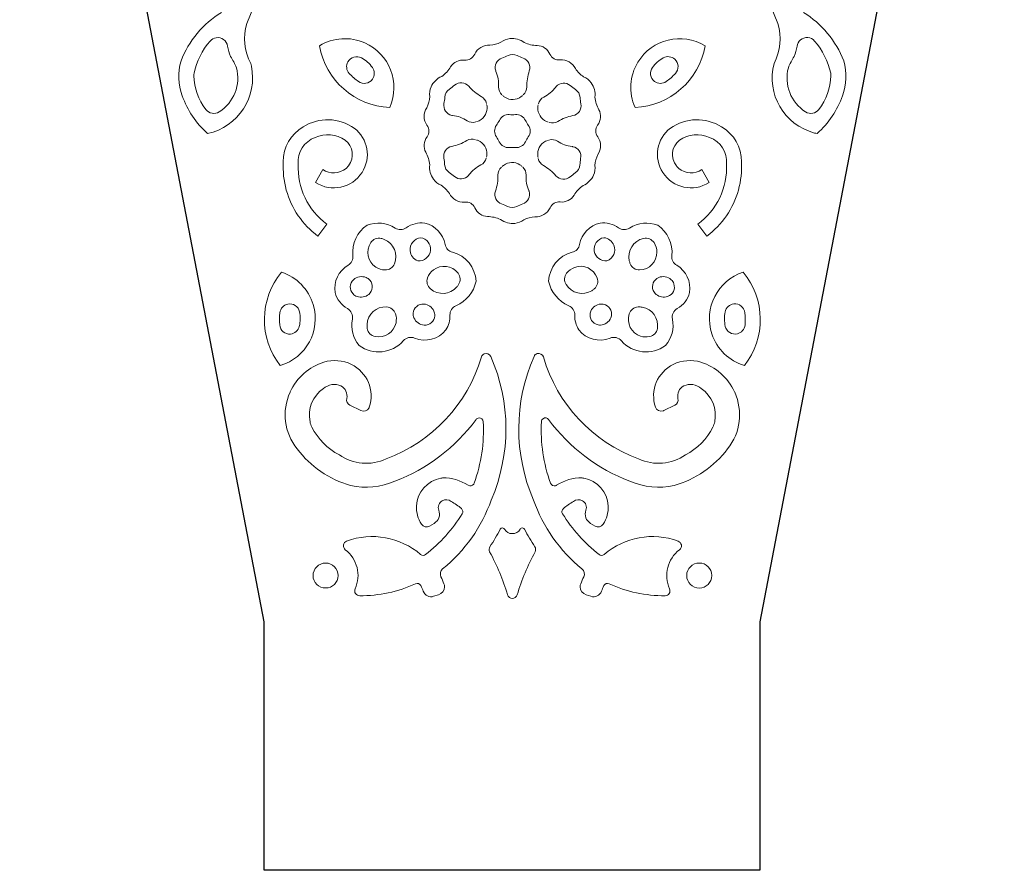
# Model space of a CAD drawing. Extents: x 79.8 to 129.7, y 129.9 to 171.1.
# Drawn here: x 105 to 115, y 129.9 to 138.5 of the extents above; entities that cross this region are included whole.
import ezdxf

# ---------------------------------------------------------------- set-up
doc = ezdxf.new("R2010")
doc.units = 0

msp = doc.modelspace()

# ---------------------------------------------------------------- linework, layer by layer
for p, q in [((107.4729, 132.4374), (104.9963, 145.3469)), ((114.9666, 145.3469), (112.4899, 132.4374)), ((107.4729, 129.9187), (107.4729, 132.4374)), ((112.4899, 132.4374), (112.4899, 129.9187)), ((112.4899, 129.9187), (107.4729, 129.9187))]:
    msp.add_line(p, q)
at = {"lineweight": 0}
for p, q in [((107.2975, 138.498), (107.4339, 138.837)), ((112.6725, 138.498), (112.5361, 138.837)), ((107.9934, 136.8854), (108.0658, 137.0187)), ((111.9766, 136.8854), (111.9043, 137.0187)), ((108.1078, 136.4633), (108.0148, 136.3441)), ((111.8623, 136.4633), (111.956, 136.3441)), ((108.452, 134.5758), (108.341, 134.6302)), ((111.5191, 134.5758), (111.6287, 134.6302)), ((109.192, 133.433), (109.1468, 133.4062)), ((110.7777, 133.433), (110.8232, 133.4062))]:
    msp.add_line(p, q, dxfattribs=at)
for centre, radius in [((108.0935, 132.9052), 0.1263), ((111.8774, 132.9052), 0.1268)]:
    msp.add_circle(centre, radius, dxfattribs=at)
for points in [[(107.0391, 138.6096), (106.8517, 138.4959), (106.7084, 138.3223), (106.6298, 138.1177)], [(113.3402, 138.1177), (113.2623, 138.3223), (113.1183, 138.4959), (112.9316, 138.6096)], [(107.2975, 138.498), (107.2558, 138.363), (107.2689, 138.2169), (107.3354, 138.0925)], [(112.6346, 138.0925), (112.7008, 138.2169), (112.7146, 138.363), (112.6725, 138.498)], [(106.9247, 138.3196), (106.8445, 138.2265), (106.7883, 138.1146), (106.7621, 137.9957)], [(109.7566, 138.2768), (109.7959, 138.2796), (109.8338, 138.2899), (109.8696, 138.3075)], [(109.9612, 138.344), (109.9282, 138.3402), (109.8961, 138.3271), (109.8696, 138.3075)], [(110.1056, 138.3044), (110.0643, 138.3357), (110.0122, 138.3499), (109.9612, 138.344)], [(110.1056, 138.3044), (110.1466, 138.2858), (110.1914, 138.2755), (110.2372, 138.2755)], [(113.2086, 137.9957), (113.1824, 138.1146), (113.1259, 138.2265), (113.046, 138.3196)], [(107.1011, 138.2686), (107.1066, 138.2324), (107.1173, 138.1969), (107.1318, 138.1638)], [(108.0327, 138.272), (108.0933, 137.9227), (108.3896, 137.6622), (108.7438, 137.6474)], [(109.7566, 138.2768), (109.6918, 138.282), (109.6302, 138.2458), (109.6036, 138.1866)], [(110.3657, 138.1866), (110.343, 138.2379), (110.293, 138.2727), (110.2372, 138.2755)], [(111.227, 137.6474), (111.5804, 137.6622), (111.8774, 137.9227), (111.9374, 138.272)], [(112.8379, 138.1638), (112.8531, 138.1969), (112.8634, 138.2324), (112.8682, 138.2686)], [(106.6298, 138.1177), (106.5954, 138.0019), (106.5995, 137.8779), (106.6429, 137.7652)], [(107.1907, 138.0488), (107.1742, 138.0894), (107.1549, 138.1273), (107.1318, 138.1638)], [(108.5674, 138.0522), (108.5384, 138.0922), (108.5005, 138.1249), (108.4571, 138.149)], [(109.5017, 138.127), (109.4459, 138.1328), (109.3911, 138.1066), (109.3601, 138.0598)], [(109.5017, 138.127), (109.5447, 138.1225), (109.5854, 138.1466), (109.6036, 138.1866)], [(109.8799, 138.1466), (109.901, 138.1535), (109.9213, 138.1625), (109.9413, 138.1728)], [(110.0329, 138.1728), (110.0047, 138.1873), (109.9702, 138.1873), (109.9413, 138.1728)], [(110.0329, 138.1728), (110.0522, 138.1625), (110.0732, 138.1535), (110.0932, 138.1466)], [(110.3657, 138.1866), (110.3829, 138.147), (110.4243, 138.1239), (110.468, 138.1287)], [(110.6234, 138.0405), (110.5951, 138.0991), (110.5324, 138.1345), (110.468, 138.1287)], [(111.5129, 138.149), (111.4702, 138.1249), (111.4323, 138.0918), (111.4034, 138.0522)], [(112.8379, 138.1638), (112.8159, 138.1273), (112.7959, 138.0894), (112.78, 138.0488)], [(113.3271, 137.7652), (113.3705, 137.8779), (113.3753, 138.0019), (113.3402, 138.1177)], [(106.7621, 137.9957), (106.7594, 137.9861), (106.7587, 137.9778), (106.7594, 137.9688)], [(107.0164, 137.6023), (107.1659, 137.6974), (107.2365, 137.8786), (107.1907, 138.0488)], [(108.3331, 137.9916), (108.362, 137.9613), (108.3934, 137.9334), (108.4271, 137.9096)], [(109.2695, 137.9606), (109.3067, 137.9868), (109.337, 138.0212), (109.3601, 138.0598)], [(109.8458, 137.8565), (109.8486, 137.9096), (109.8396, 137.9626), (109.819, 138.0112)], [(110.1566, 138.0178), (110.1387, 137.9657), (110.1301, 137.911), (110.1314, 137.8558)], [(110.6234, 138.0405), (110.6448, 138.0074), (110.673, 137.9799), (110.7061, 137.9585)], [(111.5425, 137.9096), (111.577, 137.9334), (111.608, 137.9613), (111.6363, 137.9916)], [(112.78, 138.0488), (112.7339, 137.8786), (112.8048, 137.6974), (112.9543, 137.6023)], [(113.2113, 137.9688), (113.2113, 137.9778), (113.2107, 137.9861), (113.2086, 137.9957)], [(106.7594, 137.9688), (106.7649, 137.8452), (106.8066, 137.7256), (106.8813, 137.6271)], [(109.2695, 137.9606), (109.2212, 137.9406), (109.1833, 137.903), (109.1623, 137.8552)], [(110.7832, 137.8972), (110.7633, 137.9241), (110.7371, 137.9451), (110.7061, 137.9585)], [(110.8218, 137.7525), (110.828, 137.8042), (110.8136, 137.8552), (110.7832, 137.8972)], [(113.088, 137.6271), (113.1638, 137.7256), (113.2058, 137.8452), (113.2113, 137.9688)], [(109.1623, 137.8552), (109.1496, 137.8245), (109.1444, 137.7911), (109.1482, 137.7573)], [(109.347, 137.8324), (109.3205, 137.8145), (109.3032, 137.7849), (109.3015, 137.7525)], [(109.347, 137.8324), (109.3659, 137.8441), (109.3832, 137.8572), (109.3997, 137.872)], [(109.543, 137.8614), (109.5788, 137.8204), (109.6222, 137.7852), (109.6705, 137.7583)], [(109.8458, 137.8565), (109.8445, 137.8259), (109.8565, 137.7959), (109.8793, 137.7759)], [(110.0953, 137.7756), (110.119, 137.7952), (110.1325, 137.8248), (110.1314, 137.8558)], [(110.3037, 137.7528), (110.3505, 137.7766), (110.3919, 137.8117), (110.4243, 137.8538)], [(110.571, 137.8689), (110.5883, 137.8541), (110.6062, 137.8407), (110.6241, 137.8283)], [(110.6709, 137.749), (110.6689, 137.7814), (110.6516, 137.8111), (110.6241, 137.8283)], [(106.6429, 137.7652), (106.6939, 137.6178), (106.7818, 137.4862), (106.8986, 137.3821)], [(109.1186, 137.6447), (109.1365, 137.6795), (109.1461, 137.7187), (109.1482, 137.7573)], [(109.2926, 137.6863), (109.2974, 137.7077), (109.3005, 137.7304), (109.3015, 137.7525)], [(109.7222, 137.6877), (109.717, 137.718), (109.6977, 137.7442), (109.6705, 137.7583)], [(109.8861, 137.7683), (109.893, 137.7614), (109.8999, 137.7552), (109.9082, 137.7504)], [(109.9082, 137.7504), (109.9595, 137.7177), (110.026, 137.7201), (110.0749, 137.7566)], [(110.0749, 137.7566), (110.0791, 137.7601), (110.0835, 137.7642), (110.0873, 137.7676)], [(110.3037, 137.7528), (110.2761, 137.7394), (110.2572, 137.7139), (110.2506, 137.6839)], [(110.6709, 137.749), (110.6723, 137.727), (110.6744, 137.7056), (110.6778, 137.6836)], [(110.8218, 137.7525), (110.826, 137.7074), (110.8391, 137.6629), (110.8618, 137.6243)], [(113.0715, 137.3821), (113.1879, 137.4862), (113.2768, 137.6178), (113.3271, 137.7652)], [(106.8813, 137.6271), (106.913, 137.5844), (106.9716, 137.5737), (107.0164, 137.6023)], [(109.1186, 137.6447), (109.0821, 137.5909), (109.0827, 137.5203), (109.1203, 137.4665)], [(109.6505, 137.5124), (109.7042, 137.541), (109.7359, 137.5999), (109.7284, 137.6602)], [(109.7284, 137.6602), (109.7277, 137.666), (109.727, 137.6712), (109.7249, 137.6767)], [(110.2424, 137.6464), (110.2403, 137.5851), (110.2754, 137.5292), (110.3319, 137.5051)], [(110.2475, 137.6743), (110.2451, 137.6653), (110.2424, 137.6557), (110.2424, 137.6464)], [(110.8487, 137.4679), (110.8818, 137.5134), (110.8866, 137.5737), (110.8618, 137.6243)], [(112.9543, 137.6023), (112.9978, 137.5737), (113.0577, 137.5844), (113.088, 137.6271)], [(108.3848, 137.4362), (108.2311, 137.5465), (108.0254, 137.5513), (107.8666, 137.45)], [(109.5279, 137.512), (109.4838, 137.541), (109.4328, 137.5599), (109.3797, 137.5658)], [(109.5279, 137.512), (109.5527, 137.4948), (109.585, 137.4917), (109.614, 137.5003)], [(109.6236, 137.5031), (109.6333, 137.5051), (109.6422, 137.5079), (109.6505, 137.5124)], [(109.8234, 137.4665), (109.8352, 137.4827), (109.8448, 137.4986), (109.8534, 137.5162)], [(109.9544, 137.574), (109.9123, 137.5789), (109.8713, 137.5551), (109.8534, 137.5162)], [(109.9544, 137.574), (109.9754, 137.5727), (109.9957, 137.5727), (110.0157, 137.574)], [(110.1177, 137.5162), (110.0991, 137.5551), (110.0577, 137.5789), (110.0157, 137.574)], [(110.1177, 137.5162), (110.1256, 137.4986), (110.1349, 137.4827), (110.1466, 137.4665)], [(110.3319, 137.5051), (110.3368, 137.5024), (110.3423, 137.501), (110.3471, 137.4996)], [(110.3581, 137.4962), (110.3871, 137.4862), (110.4194, 137.4893), (110.4449, 137.5051)], [(110.5986, 137.5644), (110.5448, 137.5541), (110.4925, 137.5341), (110.4449, 137.5051)], [(112.1041, 137.45), (111.9442, 137.5513), (111.7396, 137.5465), (111.5853, 137.4362)], [(107.8666, 137.45), (107.7412, 137.377), (107.6644, 137.2419), (107.6654, 137.0976)], [(108.4626, 136.9877), (108.5584, 137.1341), (108.524, 137.3305), (108.3848, 137.4362)], [(109.1213, 137.3487), (109.1461, 137.3846), (109.1461, 137.4314), (109.1203, 137.4665)], [(109.8234, 137.4665), (109.7993, 137.4317), (109.7986, 137.3846), (109.8234, 137.3494)], [(110.1466, 137.3494), (110.1717, 137.3846), (110.1717, 137.4317), (110.1466, 137.4665)], [(110.8487, 137.4679), (110.8239, 137.4335), (110.8239, 137.3852), (110.8494, 137.3504)], [(111.5853, 137.4362), (111.4468, 137.3305), (111.4116, 137.1341), (111.5081, 136.9877)], [(112.3053, 137.0976), (112.306, 137.2419), (112.2288, 137.377), (112.1041, 137.45)], [(107.9879, 137.3422), (107.8763, 137.3026), (107.806, 137.1923), (107.817, 137.0745)], [(108.2931, 137.315), (108.2036, 137.3787), (108.0871, 137.3887), (107.9879, 137.3422)], [(109.1213, 137.3487), (109.0883, 137.3032), (109.0831, 137.2433), (109.1082, 137.193)], [(109.3714, 137.2526), (109.4255, 137.2633), (109.4776, 137.2826), (109.5244, 137.3112)], [(109.6119, 137.3201), (109.583, 137.3308), (109.5513, 137.3274), (109.5244, 137.3112)], [(109.6378, 137.3122), (109.6333, 137.3139), (109.6281, 137.3156), (109.6229, 137.3167)], [(109.7277, 137.171), (109.7297, 137.2319), (109.6946, 137.2877), (109.6378, 137.3122)], [(109.8527, 137.2988), (109.8445, 137.3163), (109.8352, 137.3332), (109.8234, 137.3494)], [(109.8527, 137.2988), (109.8713, 137.2598), (109.9123, 137.2368), (109.9557, 137.2405)], [(110.015, 137.2405), (110.0577, 137.2368), (110.0991, 137.2598), (110.1177, 137.2988)], [(110.1466, 137.3494), (110.1356, 137.3332), (110.1256, 137.3163), (110.1177, 137.2988)], [(110.3195, 137.3046), (110.2654, 137.2764), (110.2351, 137.2171), (110.2424, 137.1565)], [(110.3468, 137.3136), (110.3375, 137.3115), (110.3285, 137.3091), (110.3195, 137.3046)], [(110.4422, 137.3046), (110.4174, 137.3215), (110.385, 137.326), (110.3561, 137.3163)], [(110.4422, 137.3046), (110.4866, 137.276), (110.538, 137.2574), (110.5903, 137.2505)], [(110.8508, 137.1716), (110.888, 137.2261), (110.8873, 137.297), (110.8494, 137.3504)], [(111.9821, 137.3422), (111.8829, 137.3887), (111.7665, 137.3787), (111.6769, 137.315)], [(112.1537, 137.0745), (112.164, 137.1923), (112.0938, 137.3026), (111.9821, 137.3422)], [(109.1485, 137.0645), (109.1444, 137.11), (109.131, 137.1537), (109.1082, 137.193)], [(110.015, 137.2405), (109.995, 137.2426), (109.9754, 137.2426), (109.9557, 137.2405)], [(107.6654, 137.0976), (107.6548, 136.9029), (107.7075, 136.7097), (107.8174, 136.5495)], [(109.2994, 137.0683), (109.2984, 137.09), (109.2953, 137.1117), (109.2915, 137.1331)], [(109.6663, 137.0642), (109.6939, 137.0779), (109.7139, 137.1031), (109.7197, 137.1331)], [(109.7228, 137.1427), (109.7256, 137.1517), (109.727, 137.1613), (109.7277, 137.171)], [(110.0622, 137.0662), (110.0109, 137.0996), (109.944, 137.0972), (109.8951, 137.0597)], [(110.2424, 137.1565), (110.2424, 137.1503), (110.2431, 137.1455), (110.2451, 137.1403)], [(110.2475, 137.1296), (110.2534, 137.0996), (110.2723, 137.0724), (110.2996, 137.0586)], [(110.6764, 137.131), (110.673, 137.1089), (110.6702, 137.0862), (110.6689, 137.0642)], [(110.8508, 137.1716), (110.8342, 137.1368), (110.8239, 137.0986), (110.8218, 137.0593)], [(112.153, 136.5495), (112.2619, 136.7097), (112.3156, 136.9029), (112.3053, 137.0976)], [(107.817, 137.0745), (107.8053, 136.8347), (107.9149, 136.606), (108.1078, 136.4633)], [(108.0658, 137.0187), (108.1378, 136.9694), (108.2339, 136.9739), (108.3007, 137.0297)], [(109.1485, 137.0645), (109.1427, 137.0132), (109.1558, 136.9615), (109.1868, 136.9198)], [(109.2994, 137.0683), (109.3012, 137.0356), (109.3184, 137.007), (109.3456, 136.9884)], [(109.6663, 137.0642), (109.6195, 137.04), (109.5782, 137.0059), (109.5458, 136.9636)], [(109.8751, 137.0411), (109.851, 137.0214), (109.8386, 136.9918), (109.8393, 136.9608)], [(109.8951, 137.0597), (109.891, 137.0566), (109.8868, 137.0531), (109.883, 137.049)], [(110.0842, 137.0483), (110.0773, 137.0552), (110.0701, 137.0614), (110.0622, 137.0662)], [(110.1245, 136.9608), (110.1256, 136.9911), (110.1135, 137.0204), (110.0911, 137.0411)], [(110.427, 136.9556), (110.3909, 136.9966), (110.3478, 137.0318), (110.2996, 137.0586)], [(110.6227, 136.9846), (110.651, 137.0028), (110.6668, 137.0321), (110.6689, 137.0642)], [(110.8074, 136.9615), (110.8205, 136.9922), (110.826, 137.0263), (110.8218, 137.0593)], [(111.6693, 137.0297), (111.7368, 136.9739), (111.8326, 136.9694), (111.9043, 137.0187)], [(111.8623, 136.4633), (112.0559, 136.606), (112.1647, 136.8347), (112.1537, 137.0745)], [(107.9934, 136.8854), (108.1512, 136.7858), (108.3607, 136.8306), (108.4626, 136.9877)], [(109.1868, 136.9198), (109.2068, 136.8926), (109.233, 136.8719), (109.264, 136.8581)], [(109.399, 136.9477), (109.3821, 136.9629), (109.3639, 136.976), (109.3456, 136.9884)], [(109.8138, 136.7992), (109.8317, 136.8513), (109.8403, 136.906), (109.8393, 136.9608)], [(110.1245, 136.9608), (110.1214, 136.9074), (110.1307, 136.8544), (110.1514, 136.8054)], [(110.6227, 136.9846), (110.6048, 136.9729), (110.5869, 136.9594), (110.5703, 136.9446)], [(110.7006, 136.8557), (110.7488, 136.8767), (110.7867, 136.9146), (110.8074, 136.9615)], [(111.5081, 136.9877), (111.6108, 136.8306), (111.8188, 136.7858), (111.9766, 136.8854)], [(109.347, 136.7765), (109.3253, 136.8089), (109.297, 136.8368), (109.264, 136.8581)], [(110.7006, 136.8557), (110.664, 136.8299), (110.6324, 136.7968), (110.6096, 136.7572)], [(109.347, 136.7765), (109.3756, 136.7176), (109.4376, 136.6831), (109.502, 136.6886)], [(109.605, 136.6304), (109.5871, 136.67), (109.5451, 136.6935), (109.502, 136.6886)], [(110.4691, 136.69), (110.4256, 136.6942), (110.3843, 136.67), (110.3664, 136.6308)], [(110.4691, 136.69), (110.5249, 136.6838), (110.5786, 136.7097), (110.6096, 136.7572)], [(109.605, 136.6304), (109.6281, 136.5791), (109.6777, 136.5446), (109.7332, 136.5415)], [(109.9371, 136.6445), (109.9178, 136.6542), (109.8972, 136.6631), (109.8765, 136.67)], [(109.9371, 136.6445), (109.9661, 136.6301), (110.0002, 136.6301), (110.0288, 136.6445)], [(110.0908, 136.6704), (110.0694, 136.6631), (110.0488, 136.6542), (110.0288, 136.6445)], [(110.2141, 136.5402), (110.2785, 136.535), (110.3395, 136.5715), (110.3664, 136.6308)], [(107.8174, 136.5495), (107.8721, 136.4713), (107.9386, 136.402), (108.0148, 136.3441)], [(109.8648, 136.5126), (109.8234, 136.5312), (109.7787, 136.5415), (109.7332, 136.5415)], [(109.8648, 136.5126), (109.8868, 136.4964), (109.9116, 136.4847), (109.9371, 136.4771)], [(110.0088, 136.4726), (110.0429, 136.4764), (110.0742, 136.4892), (110.1011, 136.5088)], [(110.2141, 136.5402), (110.1742, 136.5371), (110.1359, 136.5267), (110.1011, 136.5088)], [(111.956, 136.3441), (112.0317, 136.402), (112.0979, 136.4713), (112.153, 136.5495)], [(108.514, 136.4547), (108.4123, 136.3858), (108.3576, 136.2677), (108.3703, 136.1457)], [(108.7978, 136.4254), (108.7127, 136.4802), (108.6066, 136.4902), (108.5129, 136.4544)], [(108.7978, 136.4254), (108.8326, 136.4037), (108.8771, 136.4055), (108.9108, 136.4282)], [(109.0972, 136.4747), (109.0318, 136.4843), (108.9649, 136.4671), (108.9108, 136.4282)], [(109.3039, 136.2594), (109.2846, 136.3662), (109.203, 136.4513), (109.0972, 136.4747)], [(109.9371, 136.4771), (109.9612, 136.4713), (109.9857, 136.4695), (110.0088, 136.4726)], [(110.8728, 136.4747), (110.7674, 136.4513), (110.6861, 136.3662), (110.6661, 136.2594)], [(111.0595, 136.4282), (111.0058, 136.4671), (110.939, 136.4843), (110.8728, 136.4747)], [(111.0595, 136.4282), (111.0926, 136.4055), (111.1374, 136.4037), (111.1725, 136.4254)], [(111.4578, 136.4544), (111.3627, 136.4902), (111.258, 136.4802), (111.1725, 136.4254)], [(111.6004, 136.1457), (111.6128, 136.2677), (111.5577, 136.3858), (111.4571, 136.4547)], [(108.6573, 136.32), (108.6163, 136.329), (108.5739, 136.3117), (108.5508, 136.2773)], [(111.4199, 136.2773), (111.3958, 136.3117), (111.3544, 136.329), (111.3131, 136.32)], [(109.3039, 136.2594), (109.3115, 136.2205), (109.3408, 136.1898), (109.379, 136.1801)], [(110.591, 136.1801), (110.6296, 136.1898), (110.6592, 136.2205), (110.6661, 136.2594)], [(108.3214, 136.0479), (108.3551, 136.0678), (108.3744, 136.1057), (108.3703, 136.1457)], [(109.6174, 135.8859), (109.6112, 136.0258), (109.5144, 136.145), (109.379, 136.1801)], [(110.591, 136.1801), (110.456, 136.145), (110.3588, 136.0258), (110.3526, 135.8859)], [(111.6004, 136.1457), (111.5956, 136.1057), (111.6149, 136.0678), (111.6493, 136.0479)], [(108.3214, 136.0479), (108.2249, 135.9914), (108.1732, 135.8818), (108.1905, 135.7722)], [(108.6955, 136.0007), (108.7375, 136), (108.7761, 136.0248), (108.792, 136.0637)], [(111.1787, 136.0637), (111.1939, 136.0248), (111.2325, 136), (111.2738, 136.0007)], [(111.7803, 135.7722), (111.7968, 135.8818), (111.7451, 135.9914), (111.6493, 136.0479)], [(107.6482, 135.9783), (107.4215, 135.7054), (107.4167, 135.3113), (107.6351, 135.0326)], [(108.5033, 135.9245), (108.4602, 135.9417), (108.411, 135.9335), (108.3768, 135.9018)], [(109.1262, 135.92), (109.1124, 135.8808), (109.1234, 135.8363), (109.1558, 135.8088)], [(109.4407, 135.8536), (109.4627, 135.8887), (109.4603, 135.9349), (109.4355, 135.9686)], [(110.5349, 135.9686), (110.5101, 135.9349), (110.5069, 135.8887), (110.529, 135.8536)], [(110.8143, 135.8088), (110.8466, 135.8363), (110.8583, 135.8808), (110.8439, 135.92)], [(111.5935, 135.9018), (111.5591, 135.9335), (111.5102, 135.9417), (111.4668, 135.9245)], [(112.3349, 135.0326), (112.554, 135.3113), (112.5485, 135.7054), (112.3218, 135.9783)], [(109.4142, 135.6386), (109.5189, 135.6827), (109.5947, 135.7757), (109.6174, 135.8859)], [(110.3526, 135.8859), (110.376, 135.7757), (110.4511, 135.6827), (110.5559, 135.6386)], [(108.1905, 135.7722), (108.2091, 135.7033), (108.2539, 135.6441), (108.3159, 135.6089)], [(108.4123, 135.7319), (108.453, 135.7178), (108.4978, 135.7261), (108.5302, 135.7533)], [(111.4406, 135.7533), (111.473, 135.7261), (111.5177, 135.7178), (111.5577, 135.7319)], [(111.6549, 135.6089), (111.7162, 135.6441), (111.7617, 135.7033), (111.7803, 135.7722)], [(108.3648, 135.5015), (108.3731, 135.5442), (108.3531, 135.5869), (108.3159, 135.6089)], [(108.8023, 135.5556), (108.7899, 135.5959), (108.7534, 135.6241), (108.7114, 135.6262)], [(109.1902, 135.5838), (109.1727, 135.6248), (109.1337, 135.652), (109.0903, 135.6555)], [(109.4142, 135.6386), (109.3763, 135.6224), (109.3518, 135.5841), (109.3535, 135.5428)], [(110.6172, 135.5428), (110.6179, 135.5841), (110.5931, 135.6224), (110.5559, 135.6386)], [(110.8811, 135.6555), (110.8363, 135.652), (110.7977, 135.6248), (110.7805, 135.5838)], [(111.2587, 135.6262), (111.2166, 135.6241), (111.1808, 135.5959), (111.1677, 135.5556)], [(111.6549, 135.6089), (111.617, 135.5869), (111.5977, 135.5442), (111.6059, 135.5015)], [(107.6303, 135.5676), (107.6255, 135.5263), (107.6251, 135.4849), (107.6289, 135.4436)], [(107.828, 135.4291), (107.8391, 135.4773), (107.8404, 135.5276), (107.8305, 135.5766)], [(108.3648, 135.5015), (108.3462, 135.4071), (108.371, 135.3092), (108.4327, 135.2355)], [(108.9884, 135.5159), (109.0066, 135.4732), (109.0466, 135.4446), (109.0924, 135.4422)], [(109.3118, 135.394), (109.3404, 135.4384), (109.3549, 135.4901), (109.3535, 135.5428)], [(110.6172, 135.5428), (110.6158, 135.4901), (110.6303, 135.4384), (110.6585, 135.394)], [(110.8783, 135.4422), (110.9238, 135.4446), (110.9638, 135.4732), (110.9817, 135.5159)], [(111.537, 135.2355), (111.5997, 135.3092), (111.6245, 135.4071), (111.6059, 135.5015)], [(112.1399, 135.5759), (112.1303, 135.5276), (112.1303, 135.4773), (112.1413, 135.4291)], [(112.3411, 135.4436), (112.3446, 135.4849), (112.3446, 135.5263), (112.3397, 135.5676)], [(108.5157, 135.4084), (108.5226, 135.3664), (108.5543, 135.3337), (108.596, 135.3258)], [(111.3744, 135.3258), (111.4158, 135.3337), (111.4468, 135.3664), (111.4537, 135.4084)], [(108.9956, 135.3106), (108.9553, 135.3271), (108.9098, 135.3161), (108.8805, 135.2834)], [(108.9956, 135.3106), (109.1076, 135.2644), (109.2374, 135.2982), (109.3118, 135.394)], [(110.6585, 135.394), (110.7336, 135.2982), (110.8618, 135.2644), (110.9748, 135.3106)], [(111.0892, 135.2834), (111.0609, 135.3161), (111.0148, 135.3271), (110.9748, 135.3106)], [(108.4327, 135.2355), (108.5718, 135.1318), (108.7672, 135.1535), (108.8805, 135.2834)], [(111.0892, 135.2834), (111.2029, 135.1535), (111.3992, 135.1318), (111.537, 135.2355)], [(108.7072, 134.0862), (109.1737, 134.2595), (109.5306, 134.6423), (109.6715, 135.1191)], [(109.7711, 133.67), (109.9716, 134.1348), (109.9695, 134.6615), (109.7663, 135.1249)], [(110.2045, 135.1249), (110.0005, 134.6615), (109.9985, 134.1348), (110.199, 133.67)], [(110.2992, 135.1191), (110.4394, 134.6423), (110.797, 134.2595), (111.2635, 134.0862)], [(108.0761, 135.0667), (107.9252, 135.0191), (107.8005, 134.9096), (107.7357, 134.7652)], [(108.3551, 135.044), (108.2683, 135.0863), (108.1688, 135.0949), (108.0761, 135.0667)], [(108.5364, 134.6109), (108.5922, 134.7801), (108.5153, 134.9654), (108.3551, 135.044)], [(111.6149, 135.044), (111.4544, 134.9654), (111.3772, 134.7801), (111.4344, 134.6109)], [(111.8939, 135.0667), (111.8016, 135.0949), (111.7024, 135.0863), (111.6149, 135.044)], [(112.2343, 134.7652), (112.1689, 134.9096), (112.0455, 135.0191), (111.8939, 135.0667)], [(108.0723, 134.7987), (107.9627, 134.7249), (107.9087, 134.592), (107.9362, 134.4631)], [(108.249, 134.8269), (108.1898, 134.8531), (108.1202, 134.8417), (108.0723, 134.7987)], [(108.3083, 134.6981), (108.3203, 134.7491), (108.2952, 134.8021), (108.249, 134.8269)], [(111.721, 134.8269), (111.6741, 134.8021), (111.6507, 134.7491), (111.6617, 134.6981)], [(111.8981, 134.7987), (111.8498, 134.8417), (111.7803, 134.8531), (111.721, 134.8269)], [(112.0338, 134.4628), (112.0614, 134.592), (112.0076, 134.7249), (111.8981, 134.7987)], [(107.7343, 134.7621), (107.6472, 134.573), (107.6751, 134.3508), (107.8053, 134.1875)], [(112.1647, 134.1875), (112.2956, 134.3508), (112.3225, 134.573), (112.2364, 134.7621)], [(108.3083, 134.6981), (108.3021, 134.6712), (108.3159, 134.6429), (108.341, 134.6302)], [(111.6287, 134.6302), (111.6549, 134.6429), (111.6679, 134.6712), (111.6617, 134.6981)], [(107.9362, 134.4631), (107.9397, 134.4442), (107.9459, 134.4259), (107.9548, 134.4094)], [(107.9548, 134.4094), (108.0155, 134.2888), (108.1126, 134.1899), (108.2332, 134.1269)], [(108.794, 133.8595), (109.1224, 133.9853), (109.408, 134.2023), (109.6174, 134.4852)], [(109.5981, 133.8392), (109.6705, 134.0394), (109.7022, 134.2516), (109.6905, 134.4638)], [(110.2803, 134.4638), (110.2679, 134.2516), (110.2996, 134.0394), (110.3712, 133.8392)], [(110.3526, 134.4852), (110.5624, 134.2023), (110.848, 133.9853), (111.176, 133.8595)], [(111.7368, 134.1269), (111.8581, 134.1899), (111.9553, 134.2888), (112.0159, 134.4094)], [(112.0159, 134.4094), (112.0242, 134.4259), (112.0304, 134.4442), (112.0338, 134.4628)], [(107.8053, 134.1875), (107.9414, 134.009), (108.1312, 133.8792), (108.3469, 133.8165)], [(108.2332, 134.1269), (108.3724, 134.0314), (108.5529, 134.0152), (108.7072, 134.0862)], [(111.2635, 134.0862), (111.4178, 134.0152), (111.5977, 134.0314), (111.7368, 134.1269)], [(111.6232, 133.8165), (111.8395, 133.8792), (112.029, 134.009), (112.1647, 134.1875)], [(108.3469, 133.8165), (108.4971, 133.7851), (108.6521, 133.7996), (108.794, 133.8595)], [(109.2622, 133.8919), (109.1234, 133.8671), (109.0207, 133.7503), (109.0132, 133.6101)], [(109.2791, 133.8936), (109.2729, 133.8936), (109.2677, 133.8929), (109.2622, 133.8919)], [(109.5382, 133.8192), (109.4617, 133.8699), (109.3708, 133.896), (109.2791, 133.8936)], [(110.6909, 133.8936), (110.5993, 133.896), (110.509, 133.8699), (110.4318, 133.8192)], [(110.7081, 133.8919), (110.7033, 133.8929), (110.6971, 133.8936), (110.6909, 133.8936)], [(110.9562, 133.6101), (110.9493, 133.7503), (110.8466, 133.8671), (110.7081, 133.8919)], [(111.176, 133.8595), (111.3172, 133.7996), (111.4736, 133.7851), (111.6232, 133.8165)], [(109.0132, 133.6101), (109.0118, 133.5446), (109.0297, 133.4806), (109.0652, 133.4254)], [(109.2746, 133.6625), (109.2419, 133.6432), (109.2271, 133.6029), (109.2402, 133.567)], [(109.3666, 133.6563), (109.3408, 133.6766), (109.3039, 133.6794), (109.2746, 133.6625)], [(109.2791, 132.9714), (109.5048, 133.1547), (109.6746, 133.3969), (109.7711, 133.67)], [(110.199, 133.67), (110.2954, 133.3969), (110.4656, 133.1547), (110.6902, 132.9714)], [(110.6951, 133.6625), (110.6661, 133.6794), (110.6296, 133.6766), (110.6034, 133.6563)], [(110.7295, 133.567), (110.7433, 133.6029), (110.7281, 133.6432), (110.6951, 133.6625)], [(110.9052, 133.4254), (110.9397, 133.4806), (110.9583, 133.5446), (110.9562, 133.6101)], [(109.192, 133.433), (109.2392, 133.4599), (109.2591, 133.5164), (109.2402, 133.567)], [(110.7295, 133.567), (110.7109, 133.5164), (110.7316, 133.4599), (110.7777, 133.433)], [(109.0652, 133.4254), (109.0821, 133.3979), (109.1186, 133.3893), (109.1468, 133.4062)], [(110.8232, 133.4062), (110.8508, 133.3893), (110.888, 133.3979), (110.9052, 133.4254)], [(109.758, 133.1974), (109.7959, 133.2542), (109.8307, 133.3131), (109.8627, 133.3734)], [(109.9068, 133.3741), (109.9227, 133.3462), (109.9523, 133.3293), (109.9847, 133.3293)], [(109.9847, 133.3293), (110.0171, 133.3293), (110.0474, 133.3462), (110.0639, 133.3741)], [(110.1084, 133.3734), (110.1397, 133.3131), (110.1742, 133.2542), (110.212, 133.1974)], [(109.758, 133.1974), (109.748, 133.1826), (109.7463, 133.1622), (109.7552, 133.1457)], [(109.9364, 132.7096), (109.891, 132.8608), (109.8296, 133.0065), (109.7552, 133.1457)], [(110.2152, 133.1457), (110.1404, 133.0065), (110.0798, 132.8608), (110.0336, 132.7096)], [(110.2152, 133.1457), (110.2238, 133.1622), (110.2231, 133.1826), (110.212, 133.1974)], [(109.2791, 132.9714), (109.2564, 132.9521), (109.2488, 132.919), (109.2622, 132.8915)], [(110.7081, 132.8915), (110.7219, 132.919), (110.7137, 132.9521), (110.6902, 132.9714)], [(109.2922, 132.8212), (109.2833, 132.8453), (109.2729, 132.8687), (109.2622, 132.8915)], [(110.7081, 132.8915), (110.6971, 132.8687), (110.6875, 132.8453), (110.6771, 132.8212)], [(109.9364, 132.7096), (109.9433, 132.6875), (109.9626, 132.6737), (109.9847, 132.6737)], [(109.9847, 132.6737), (110.0071, 132.6737), (110.0267, 132.6875), (110.0336, 132.7096)]]:
    msp.add_open_spline(points, degree=3, dxfattribs=at)
for points, knots in [([(111.9374, 138.272), (111.7038, 138.4139), (111.3979, 138.3395), (111.2566, 138.106), (111.1719, 137.9668), (111.1608, 137.7952), (111.227, 137.6474)], [0, 0, 0, 0, 1, 1, 1, 2, 2, 2, 2]), ([(107.1011, 138.2686), (107.0929, 138.3237), (107.0412, 138.3623), (106.9864, 138.3537), (106.9623, 138.3499), (106.9399, 138.3385), (106.9247, 138.3196)], [0, 0, 0, 0, 1, 1, 1, 2, 2, 2, 2]), ([(108.7438, 137.6474), (108.8547, 137.8979), (108.741, 138.1907), (108.4909, 138.3016), (108.3427, 138.3671), (108.1712, 138.3561), (108.0327, 138.272)], [0, 0, 0, 0, 1, 1, 1, 2, 2, 2, 2]), ([(113.046, 138.3196), (113.0095, 138.3623), (112.9454, 138.3667), (112.9034, 138.3306), (112.8841, 138.314), (112.8724, 138.2927), (112.8682, 138.2686)], [0, 0, 0, 0, 1, 1, 1, 2, 2, 2, 2]), ([(106.8986, 137.3821), (107.2093, 137.4486), (107.4088, 137.7552), (107.3423, 138.0667), (107.3399, 138.0749), (107.3375, 138.0839), (107.3354, 138.0925)], [0, 0, 0, 0, 1, 1, 1, 2, 2, 2, 2]), ([(108.4571, 138.149), (108.4082, 138.1762), (108.3469, 138.1583), (108.3193, 138.1087), (108.2986, 138.0712), (108.3042, 138.024), (108.3331, 137.9916)], [0, 0, 0, 0, 1, 1, 1, 2, 2, 2, 2]), ([(109.8799, 138.1466), (109.8265, 138.1287), (109.7986, 138.0708), (109.8166, 138.0184), (109.8172, 138.0157), (109.8179, 138.0133), (109.819, 138.0112)], [0, 0, 0, 0, 1, 1, 1, 2, 2, 2, 2]), ([(110.1566, 138.0178), (110.1748, 138.0705), (110.1473, 138.1287), (110.0942, 138.1466), (110.0942, 138.1466), (110.0932, 138.1466), (110.0932, 138.1466)], [0, 0, 0, 0, 1, 1, 1, 2, 2, 2, 2]), ([(111.6363, 137.9916), (111.6741, 138.0329), (111.6728, 138.0967), (111.6307, 138.1356), (111.599, 138.1645), (111.5508, 138.1704), (111.5129, 138.149)], [0, 0, 0, 0, 1, 1, 1, 2, 2, 2, 2]), ([(112.6346, 138.0925), (112.5533, 137.7845), (112.7373, 137.4693), (113.046, 137.388), (113.0543, 137.3859), (113.0632, 137.3839), (113.0715, 137.3821)], [0, 0, 0, 0, 1, 1, 1, 2, 2, 2, 2]), ([(108.4271, 137.9096), (108.473, 137.8772), (108.5364, 137.8875), (108.5687, 137.9334), (108.5935, 137.9688), (108.5929, 138.0164), (108.5674, 138.0522)], [0, 0, 0, 0, 1, 1, 1, 2, 2, 2, 2]), ([(111.4034, 138.0522), (111.3703, 138.0071), (111.3799, 137.9437), (111.4247, 137.9103), (111.4599, 137.8844), (111.5074, 137.8834), (111.5425, 137.9096)], [0, 0, 0, 0, 1, 1, 1, 2, 2, 2, 2]), ([(109.543, 137.8614), (109.5065, 137.9041), (109.4431, 137.9089), (109.4, 137.8724), (109.4, 137.8724), (109.3997, 137.872), (109.3997, 137.872)], [0, 0, 0, 0, 1, 1, 1, 2, 2, 2, 2]), ([(110.571, 137.8689), (110.529, 137.9054), (110.4663, 137.9013), (110.4287, 137.8596), (110.427, 137.8572), (110.4256, 137.8558), (110.4243, 137.8538)], [0, 0, 0, 0, 1, 1, 1, 2, 2, 2, 2]), ([(109.2926, 137.6863), (109.2819, 137.6312), (109.3184, 137.5778), (109.3721, 137.5668), (109.3749, 137.5665), (109.377, 137.5661), (109.3797, 137.5658)], [0, 0, 0, 0, 1, 1, 1, 2, 2, 2, 2]), ([(110.5986, 137.5644), (110.6537, 137.5754), (110.6895, 137.6285), (110.6785, 137.6829), (110.6785, 137.6829), (110.6778, 137.6836), (110.6778, 137.6836)], [0, 0, 0, 0, 1, 1, 1, 2, 2, 2, 2]), ([(108.3007, 137.0297), (108.3779, 137.0976), (108.3858, 137.2144), (108.3186, 137.2912), (108.311, 137.2998), (108.3021, 137.3081), (108.2931, 137.315)], [0, 0, 0, 0, 1, 1, 1, 2, 2, 2, 2]), ([(111.6769, 137.315), (111.5963, 137.2526), (111.5818, 137.1358), (111.6459, 137.0552), (111.6521, 137.0456), (111.6604, 137.0373), (111.6693, 137.0297)], [0, 0, 0, 0, 1, 1, 1, 2, 2, 2, 2]), ([(109.3714, 137.2526), (109.3167, 137.2419), (109.2812, 137.1889), (109.2915, 137.1337), (109.2915, 137.1337), (109.2915, 137.1331), (109.2915, 137.1331)], [0, 0, 0, 0, 1, 1, 1, 2, 2, 2, 2]), ([(110.6764, 137.131), (110.6882, 137.1854), (110.653, 137.2392), (110.5979, 137.2495), (110.5951, 137.2502), (110.5924, 137.2502), (110.5903, 137.2505)], [0, 0, 0, 0, 1, 1, 1, 2, 2, 2, 2]), ([(109.399, 136.9477), (109.4403, 136.9112), (109.5044, 136.9153), (109.5409, 136.9574), (109.543, 136.9587), (109.5447, 136.9615), (109.5458, 136.9636)], [0, 0, 0, 0, 1, 1, 1, 2, 2, 2, 2]), ([(110.427, 136.9556), (110.4635, 136.9133), (110.5273, 136.9081), (110.57, 136.9443), (110.57, 136.9446), (110.5703, 136.9446), (110.5703, 136.9446)], [0, 0, 0, 0, 1, 1, 1, 2, 2, 2, 2]), ([(109.8138, 136.7992), (109.7948, 136.7465), (109.8228, 136.6886), (109.8758, 136.6704), (109.8758, 136.67), (109.8765, 136.67), (109.8765, 136.67)], [0, 0, 0, 0, 1, 1, 1, 2, 2, 2, 2]), ([(110.0908, 136.6704), (110.1431, 136.6886), (110.1721, 136.7458), (110.1545, 136.7989), (110.1528, 136.801), (110.1518, 136.8034), (110.1514, 136.8054)], [0, 0, 0, 0, 1, 1, 1, 2, 2, 2, 2]), ([(108.792, 136.0637), (108.8306, 136.1615), (108.7841, 136.2714), (108.6866, 136.3104), (108.6769, 136.3148), (108.6673, 136.3179), (108.6573, 136.32)], [0, 0, 0, 0, 1, 1, 1, 2, 2, 2, 2]), ([(109.0579, 136.3276), (108.9915, 136.3214), (108.9425, 136.2615), (108.9491, 136.1946), (108.9542, 136.1488), (108.9835, 136.1095), (109.0266, 136.093)], [0, 0, 0, 0, 1, 1, 1, 2, 2, 2, 2]), ([(109.0266, 136.093), (109.0924, 136.0864), (109.1503, 136.1347), (109.1558, 136.1994), (109.1623, 136.2615), (109.1196, 136.3179), (109.0579, 136.3276)], [0, 0, 0, 0, 1, 1, 1, 2, 2, 2, 2]), ([(110.9121, 136.3276), (110.8473, 136.3169), (110.8046, 136.2559), (110.8143, 136.1912), (110.826, 136.1298), (110.8811, 136.0868), (110.9431, 136.093)], [0, 0, 0, 0, 1, 1, 1, 2, 2, 2, 2]), ([(110.9431, 136.093), (111.0072, 136.1174), (111.0375, 136.1877), (111.0134, 136.2504), (110.9968, 136.2931), (110.9569, 136.3235), (110.9121, 136.3276)], [0, 0, 0, 0, 1, 1, 1, 2, 2, 2, 2]), ([(111.3131, 136.32), (111.2111, 136.2973), (111.1464, 136.196), (111.1691, 136.093), (111.1719, 136.083), (111.1746, 136.0733), (111.1787, 136.0637)], [0, 0, 0, 0, 1, 1, 1, 2, 2, 2, 2]), ([(108.5508, 136.2773), (108.4964, 136.1946), (108.5191, 136.0844), (108.6011, 136.0299), (108.6294, 136.0113), (108.6624, 136.001), (108.6955, 136.0007)], [0, 0, 0, 0, 1, 1, 1, 2, 2, 2, 2]), ([(111.2738, 136.0007), (111.3724, 136.0031), (111.4502, 136.0837), (111.4488, 136.1819), (111.4481, 136.216), (111.4385, 136.2487), (111.4199, 136.2773)], [0, 0, 0, 0, 1, 1, 1, 2, 2, 2, 2]), ([(109.4355, 135.9686), (109.3749, 136.0458), (109.2633, 136.0609), (109.1854, 136.0007), (109.1585, 135.98), (109.1386, 135.9517), (109.1262, 135.92)], [0, 0, 0, 0, 1, 1, 1, 2, 2, 2, 2]), ([(110.8439, 135.92), (110.8101, 136.0127), (110.7081, 136.0609), (110.6158, 136.0268), (110.5834, 136.0155), (110.5562, 135.9951), (110.5349, 135.9686)], [0, 0, 0, 0, 1, 1, 1, 2, 2, 2, 2]), ([(107.6351, 135.0326), (107.8969, 135.1108), (108.0472, 135.3867), (107.9679, 135.6496), (107.9218, 135.805), (107.8022, 135.9273), (107.6482, 135.9783)], [0, 0, 0, 0, 1, 1, 1, 2, 2, 2, 2]), ([(108.3768, 135.9018), (108.3359, 135.8639), (108.3331, 135.7998), (108.3717, 135.7588), (108.3827, 135.7468), (108.3965, 135.7378), (108.4123, 135.7319)], [0, 0, 0, 0, 1, 1, 1, 2, 2, 2, 2]), ([(108.5302, 135.7533), (108.5725, 135.7895), (108.5787, 135.8536), (108.5429, 135.8963), (108.5322, 135.9083), (108.5188, 135.9183), (108.5033, 135.9245)], [0, 0, 0, 0, 1, 1, 1, 2, 2, 2, 2]), ([(111.4668, 135.9245), (111.4158, 135.9038), (111.3903, 135.8442), (111.4116, 135.7926), (111.4178, 135.7778), (111.4275, 135.7643), (111.4406, 135.7533)], [0, 0, 0, 0, 1, 1, 1, 2, 2, 2, 2]), ([(111.5577, 135.7319), (111.6114, 135.7502), (111.6383, 135.8081), (111.6197, 135.8608), (111.6149, 135.8763), (111.6052, 135.8901), (111.5935, 135.9018)], [0, 0, 0, 0, 1, 1, 1, 2, 2, 2, 2]), ([(112.3218, 135.9783), (112.0614, 135.8932), (111.9208, 135.6131), (112.0063, 135.3526), (112.0572, 135.1983), (112.1799, 135.0791), (112.3349, 135.0326)], [0, 0, 0, 0, 1, 1, 1, 2, 2, 2, 2]), ([(109.1558, 135.8088), (109.234, 135.7402), (109.3549, 135.7495), (109.4231, 135.8284), (109.43, 135.8363), (109.4355, 135.8446), (109.4407, 135.8536)], [0, 0, 0, 0, 1, 1, 1, 2, 2, 2, 2]), ([(110.529, 135.8536), (110.5838, 135.7643), (110.7006, 135.7361), (110.7901, 135.7909), (110.7991, 135.7964), (110.8074, 135.8026), (110.8143, 135.8088)], [0, 0, 0, 0, 1, 1, 1, 2, 2, 2, 2]), ([(107.8305, 135.5766), (107.8191, 135.631), (107.7653, 135.6661), (107.7109, 135.6551), (107.6682, 135.6465), (107.6358, 135.611), (107.6303, 135.5676)], [0, 0, 0, 0, 1, 1, 1, 2, 2, 2, 2]), ([(108.7114, 135.6262), (108.6073, 135.632), (108.5195, 135.5524), (108.514, 135.4484), (108.5129, 135.4353), (108.514, 135.4222), (108.5157, 135.4084)], [0, 0, 0, 0, 1, 1, 1, 2, 2, 2, 2]), ([(109.0903, 135.6555), (109.0342, 135.6596), (108.9853, 135.6179), (108.9808, 135.5621), (108.9801, 135.5462), (108.9828, 135.5301), (108.9884, 135.5159)], [0, 0, 0, 0, 1, 1, 1, 2, 2, 2, 2]), ([(110.9817, 135.5159), (111.0037, 135.5669), (110.9789, 135.6262), (110.9273, 135.6482), (110.9121, 135.6537), (110.8969, 135.6565), (110.8811, 135.6555)], [0, 0, 0, 0, 1, 1, 1, 2, 2, 2, 2]), ([(111.4537, 135.4084), (111.4709, 135.5104), (111.402, 135.6076), (111.2993, 135.6241), (111.2855, 135.6262), (111.2725, 135.6269), (111.2587, 135.6262)], [0, 0, 0, 0, 1, 1, 1, 2, 2, 2, 2]), ([(112.3397, 135.5676), (112.3329, 135.6234), (112.2832, 135.6627), (112.2274, 135.6565), (112.184, 135.6513), (112.1482, 135.6189), (112.1399, 135.5759)], [0, 0, 0, 0, 1, 1, 1, 2, 2, 2, 2]), ([(108.596, 135.3258), (108.6935, 135.3058), (108.7878, 135.3688), (108.8071, 135.4663), (108.8133, 135.4959), (108.8113, 135.5266), (108.8023, 135.5556)], [0, 0, 0, 0, 1, 1, 1, 2, 2, 2, 2]), ([(109.0924, 135.4422), (109.1475, 135.4391), (109.1957, 135.4818), (109.1985, 135.5376), (109.1999, 135.5535), (109.1964, 135.5697), (109.1902, 135.5838)], [0, 0, 0, 0, 1, 1, 1, 2, 2, 2, 2]), ([(110.7805, 135.5838), (110.7578, 135.5325), (110.7805, 135.4732), (110.8322, 135.4508), (110.8459, 135.4443), (110.8618, 135.4415), (110.8783, 135.4422)], [0, 0, 0, 0, 1, 1, 1, 2, 2, 2, 2]), ([(111.1677, 135.5556), (111.1374, 135.4615), (111.1905, 135.3602), (111.2842, 135.3299), (111.3138, 135.3209), (111.3441, 135.3196), (111.3744, 135.3258)], [0, 0, 0, 0, 1, 1, 1, 2, 2, 2, 2]), ([(107.6289, 135.4436), (107.6337, 135.3874), (107.6833, 135.3464), (107.7392, 135.3513), (107.7826, 135.3561), (107.8177, 135.3867), (107.828, 135.4291)], [0, 0, 0, 0, 1, 1, 1, 2, 2, 2, 2]), ([(112.1413, 135.4291), (112.1551, 135.3747), (112.2095, 135.3402), (112.2633, 135.354), (112.3067, 135.3637), (112.3377, 135.3995), (112.3411, 135.4436)], [0, 0, 0, 0, 1, 1, 1, 2, 2, 2, 2]), ([(109.7663, 135.1249), (109.7552, 135.1508), (109.7249, 135.1625), (109.7001, 135.1514), (109.6856, 135.1449), (109.6753, 135.1332), (109.6715, 135.1191)], [0, 0, 0, 0, 1, 1, 1, 2, 2, 2, 2]), ([(110.2992, 135.1191), (110.2906, 135.1459), (110.263, 135.1611), (110.2362, 135.1535), (110.2217, 135.1494), (110.21, 135.1383), (110.2045, 135.1249)], [0, 0, 0, 0, 1, 1, 1, 2, 2, 2, 2]), ([(108.452, 134.5758), (108.4819, 134.561), (108.5184, 134.5734), (108.5336, 134.6037), (108.5339, 134.6054), (108.5353, 134.6081), (108.5364, 134.6109)], [0, 0, 0, 0, 1, 1, 1, 2, 2, 2, 2]), ([(111.4344, 134.6109), (111.4447, 134.5796), (111.4798, 134.5616), (111.5109, 134.5727), (111.5136, 134.5734), (111.5157, 134.5747), (111.5191, 134.5758)], [0, 0, 0, 0, 1, 1, 1, 2, 2, 2, 2]), ([(109.6905, 134.4638), (109.6894, 134.4862), (109.6694, 134.5031), (109.6477, 134.5017), (109.6353, 134.501), (109.6243, 134.4951), (109.6174, 134.4852)], [0, 0, 0, 0, 1, 1, 1, 2, 2, 2, 2]), ([(110.3526, 134.4852), (110.3395, 134.5038), (110.314, 134.5079), (110.2968, 134.4941), (110.2872, 134.4872), (110.281, 134.4755), (110.2803, 134.4638)], [0, 0, 0, 0, 1, 1, 1, 2, 2, 2, 2]), ([(109.5382, 133.8192), (109.5571, 133.8072), (109.5819, 133.812), (109.5947, 133.8306), (109.5961, 133.8333), (109.5974, 133.8368), (109.5981, 133.8392)], [0, 0, 0, 0, 1, 1, 1, 2, 2, 2, 2]), ([(110.3712, 133.8392), (110.3795, 133.8185), (110.4022, 133.8075), (110.4236, 133.8147), (110.4263, 133.8161), (110.4291, 133.8182), (110.4318, 133.8192)], [0, 0, 0, 0, 1, 1, 1, 2, 2, 2, 2]), ([(109.2922, 132.8212), (109.2963, 132.8122), (109.2977, 132.8019), (109.2977, 132.7919), (109.2977, 132.7533), (109.2729, 132.7206), (109.2374, 132.7096), (109.2374, 132.7096), (109.1882, 132.6944), (109.1882, 132.6944), (109.1454, 132.6806), (109.0993, 132.7034), (109.0831, 132.7461), (109.0759, 132.765), (109.0672, 132.7847), (109.0573, 132.8026), (109.048, 132.8226), (109.0245, 132.8312), (109.0042, 132.8212), (108.8275, 132.7406), (108.6342, 132.6992), (108.4395, 132.6999), (108.422, 132.6999), (108.4068, 132.7089), (108.3972, 132.723), (108.3879, 132.7371), (108.3861, 132.755), (108.3934, 132.7709), (108.4557, 132.9101), (108.4141, 133.073), (108.2931, 133.1657), (108.279, 133.1777), (108.2718, 133.1953), (108.2738, 133.2146), (108.2773, 133.2318), (108.289, 133.2477), (108.3069, 133.2539), (108.5625, 133.3479), (108.8488, 133.2959), (109.0566, 133.1188), (109.0703, 133.1071), (109.0924, 133.1064), (109.1069, 133.1181), (109.2536, 133.2336), (109.379, 133.3731), (109.4776, 133.5312), (109.4879, 133.5481), (109.4844, 133.5701), (109.4693, 133.5832), (109.4376, 133.6108), (109.4031, 133.6349), (109.3666, 133.6563)], [0, 0, 0, 0, 1, 1, 1, 2, 2, 2, 3, 3, 3, 4, 4, 4, 5, 5, 5, 6, 6, 6, 7, 7, 7, 8, 8, 8, 9, 9, 9, 10, 10, 10, 11, 11, 11, 12, 12, 12, 13, 13, 13, 14, 14, 14, 15, 15, 15, 16, 16, 16, 17, 17, 17, 17]), ([(110.6771, 132.8212), (110.6737, 132.8122), (110.6723, 132.8019), (110.6723, 132.7919), (110.6723, 132.7533), (110.6971, 132.7206), (110.7336, 132.7096), (110.7336, 132.7096), (110.7812, 132.6944), (110.7812, 132.6944), (110.8253, 132.6806), (110.8714, 132.7034), (110.8873, 132.7461), (110.8949, 132.765), (110.9031, 132.7847), (110.9128, 132.8026), (110.9224, 132.8226), (110.9452, 132.8312), (110.9658, 132.8212), (111.1429, 132.7406), (111.3358, 132.6992), (111.5308, 132.6999), (111.5481, 132.6999), (111.5639, 132.7089), (111.5729, 132.723), (111.5825, 132.7371), (111.5839, 132.755), (111.577, 132.7709), (111.515, 132.9101), (111.5563, 133.073), (111.6769, 133.1657), (111.6921, 133.1777), (111.699, 133.1953), (111.6962, 133.2146), (111.6934, 133.2318), (111.6803, 133.2477), (111.6638, 133.2539), (111.4075, 133.3479), (111.1209, 133.2959), (110.9148, 133.1188), (110.8997, 133.1071), (110.8783, 133.1064), (110.8625, 133.1181), (110.7171, 133.2336), (110.591, 133.3731), (110.4935, 133.5312), (110.4818, 133.5481), (110.4856, 133.5701), (110.5014, 133.5832), (110.5324, 133.6108), (110.5666, 133.6349), (110.6034, 133.6563)], [0, 0, 0, 0, 1, 1, 1, 2, 2, 2, 3, 3, 3, 4, 4, 4, 5, 5, 5, 6, 6, 6, 7, 7, 7, 8, 8, 8, 9, 9, 9, 10, 10, 10, 11, 11, 11, 12, 12, 12, 13, 13, 13, 14, 14, 14, 15, 15, 15, 16, 16, 16, 17, 17, 17, 17]), ([(109.9068, 133.3745), (109.8989, 133.3869), (109.8841, 133.3903), (109.8717, 133.3838), (109.8675, 133.3814), (109.8641, 133.3779), (109.8627, 133.3734)], [0, 0, 0, 0, 1, 1, 1, 2, 2, 2, 2]), ([(110.1084, 133.3734), (110.1018, 133.3855), (110.0866, 133.3903), (110.0742, 133.3841), (110.0701, 133.3824), (110.066, 133.3786), (110.0639, 133.3745)], [0, 0, 0, 0, 1, 1, 1, 2, 2, 2, 2])]:
    msp.add_open_spline(points, degree=3, knots=knots, dxfattribs=at)

doc.saveas('drawing.dxf')
